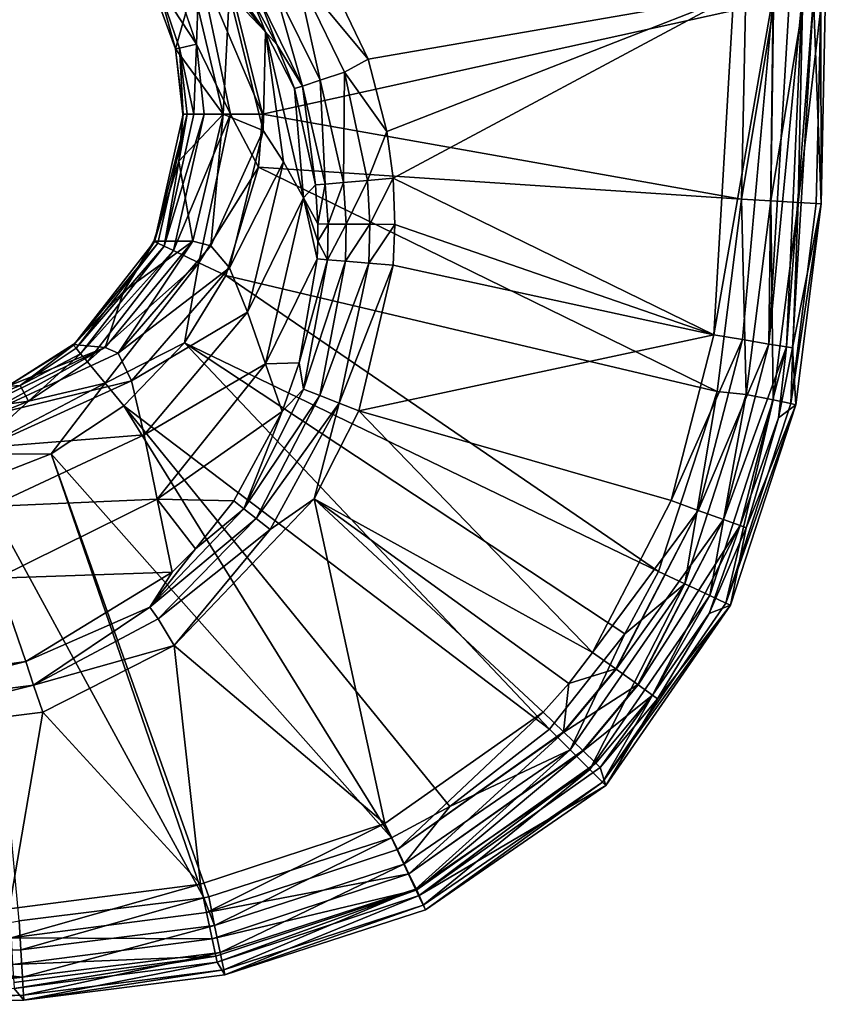
# Model space of a CAD drawing. Extents: x -0.426 to 0.426, y -0.401 to 0.
# Drawn here: x 0.385 to 0.426, y -0.401 to -0.351 of the extents above; entities that cross this region are included whole.
import ezdxf

# ---------------------------------------------------------------- set-up
doc = ezdxf.new("R2010")
doc.units = 0
doc.layers.add('L0_MINERALGUSS', color=7, linetype='CONTINUOUS')

msp = doc.modelspace()

# ---------------------------------------------------------------- linework, layer by layer
at = {"layer": 'L0_MINERALGUSS', "color": 8, "invisible_edges": 8}
for points in [[(0.392166, -0.345044, 0.125686), (0.395787, -0.349954, 0.11787), (0.397607, -0.351875, 0.126063), (0.392166, -0.345044, 0.125686)], [(0.392166, -0.345044, 0.125686), (0.397607, -0.351875, 0.126063), (0.393847, -0.346455, 0.128125), (0.392166, -0.345044, 0.125686)], [(0.393847, -0.346455, 0.128125), (0.397607, -0.351875, 0.126063), (0.39695, -0.350295, 0.128274), (0.393847, -0.346455, 0.128125)], [(0.39745, -0.356006, 0.09), (0.39428, -0.348562, 0.09029), (0.395286, -0.34723, 0.09), (0.39745, -0.356006, 0.09)], [(0.421663, -0.35067, 0.09), (0.39745, -0.356006, 0.09), (0.395286, -0.34723, 0.09), (0.421663, -0.35067, 0.09)], [(0.40275, -0.35326, 0.132), (0.400329, -0.348174, 0.132), (0.399155, -0.348916, 0.131751), (0.40275, -0.35326, 0.132)], [(0.421069, -0.350076, 0.132), (0.400329, -0.348174, 0.132), (0.40275, -0.35326, 0.132), (0.421069, -0.350076, 0.132)], [(0.39428, -0.348562, 0.09029), (0.394151, -0.3525, 0.091256), (0.393009, -0.349165, 0.091248), (0.39428, -0.348562, 0.09029)], [(0.395854, -0.356006, 0.090332), (0.394151, -0.3525, 0.091256), (0.39428, -0.348562, 0.09029), (0.395854, -0.356006, 0.090332)], [(0.39745, -0.356006, 0.09), (0.395854, -0.356006, 0.090332), (0.39428, -0.348562, 0.09029), (0.39745, -0.356006, 0.09)], [(0.391744, -0.34907, 0.09425), (0.392212, -0.349543, 0.092706), (0.393097, -0.352737, 0.094277), (0.391744, -0.34907, 0.09425)], [(0.391744, -0.34907, 0.09425), (0.393097, -0.352737, 0.094277), (0.393969, -0.349634, 0.108397), (0.391744, -0.34907, 0.09425)], [(0.393009, -0.349165, 0.091248), (0.394151, -0.3525, 0.091256), (0.392212, -0.349543, 0.092706), (0.393009, -0.349165, 0.091248)], [(0.400336, -0.35431, 0.13102), (0.399155, -0.348916, 0.131751), (0.398031, -0.349619, 0.130937), (0.400336, -0.35431, 0.13102)], [(0.40275, -0.35326, 0.132), (0.399155, -0.348916, 0.131751), (0.401556, -0.353907, 0.13177), (0.40275, -0.35326, 0.132)], [(0.401556, -0.353907, 0.13177), (0.399155, -0.348916, 0.131751), (0.400336, -0.35431, 0.13102), (0.401556, -0.353907, 0.13177)], [(0.392212, -0.349543, 0.092706), (0.393292, -0.352693, 0.092722), (0.393097, -0.352737, 0.094277), (0.392212, -0.349543, 0.092706)], [(0.392212, -0.349543, 0.092706), (0.394151, -0.3525, 0.091256), (0.393292, -0.352693, 0.092722), (0.392212, -0.349543, 0.092706)], [(0.393969, -0.349634, 0.108397), (0.393097, -0.352737, 0.094277), (0.395481, -0.356012, 0.108649), (0.393969, -0.349634, 0.108397)], [(0.393969, -0.349634, 0.108397), (0.395481, -0.356012, 0.108649), (0.395787, -0.349954, 0.11787), (0.393969, -0.349634, 0.108397)], [(0.398031, -0.349619, 0.130937), (0.397254, -0.350105, 0.129677), (0.39946, -0.3546, 0.129853), (0.398031, -0.349619, 0.130937)], [(0.398031, -0.349619, 0.130937), (0.39946, -0.3546, 0.129853), (0.400336, -0.35431, 0.13102), (0.398031, -0.349619, 0.130937)], [(0.395787, -0.349954, 0.11787), (0.395481, -0.356012, 0.108649), (0.397488, -0.356838, 0.118395), (0.395787, -0.349954, 0.11787)], [(0.395787, -0.349954, 0.11787), (0.397488, -0.356838, 0.118395), (0.397607, -0.351875, 0.126063), (0.395787, -0.349954, 0.11787)], [(0.397254, -0.350105, 0.129677), (0.39695, -0.350295, 0.128274), (0.398165, -0.352513, 0.12839), (0.397254, -0.350105, 0.129677)], [(0.397254, -0.350105, 0.129677), (0.398165, -0.352513, 0.12839), (0.39946, -0.3546, 0.129853), (0.397254, -0.350105, 0.129677)], [(0.421069, -0.350076, 0.132), (0.40275, -0.35326, 0.132), (0.403691, -0.356888, 0.132), (0.421069, -0.350076, 0.132)], [(0.421069, -0.350076, 0.132), (0.403691, -0.356888, 0.132), (0.404, -0.359226, 0.132), (0.421069, -0.350076, 0.132)], [(0.421069, -0.350076, 0.132), (0.404, -0.359226, 0.132), (0.420068, -0.367079, 0.132), (0.421069, -0.350076, 0.132)], [(0.423049, -0.350076, 0.131476), (0.421069, -0.350076, 0.132), (0.420068, -0.367079, 0.132), (0.423049, -0.350076, 0.131476)], [(0.423049, -0.350076, 0.131476), (0.420068, -0.367079, 0.132), (0.421504, -0.36732, 0.131726), (0.423049, -0.350076, 0.131476)], [(0.423049, -0.350076, 0.131476), (0.421504, -0.36732, 0.131726), (0.42283, -0.367542, 0.130857), (0.423049, -0.350076, 0.131476)], [(0.42451, -0.350076, 0.13004), (0.42283, -0.367542, 0.130857), (0.423713, -0.36769, 0.129531), (0.42451, -0.350076, 0.13004)], [(0.423873, -0.350076, 0.130853), (0.423049, -0.350076, 0.131476), (0.42283, -0.367542, 0.130857), (0.423873, -0.350076, 0.130853)], [(0.42451, -0.350076, 0.13004), (0.423873, -0.350076, 0.130853), (0.42283, -0.367542, 0.130857), (0.42451, -0.350076, 0.13004)], [(0.425069, -0.350076, 0.12807), (0.42451, -0.350076, 0.13004), (0.423713, -0.36769, 0.129531), (0.425069, -0.350076, 0.12807)], [(0.425069, -0.350076, 0.12807), (0.423713, -0.36769, 0.129531), (0.424013, -0.36774, 0.12808), (0.425069, -0.350076, 0.12807)], [(0.425069, -0.350076, 0.12807), (0.424013, -0.36774, 0.12808), (0.425461, -0.360504, 0.094074), (0.425069, -0.350076, 0.12807)], [(0.425069, -0.350076, 0.12807), (0.425461, -0.360504, 0.094074), (0.425662, -0.35067, 0.09407), (0.425069, -0.350076, 0.12807)], [(0.39695, -0.350295, 0.128274), (0.397607, -0.351875, 0.126063), (0.398165, -0.352513, 0.12839), (0.39695, -0.350295, 0.128274)], [(0.421663, -0.35067, 0.09), (0.421468, -0.36027, 0.09), (0.39745, -0.356006, 0.09), (0.421663, -0.35067, 0.09)], [(0.423062, -0.35067, 0.090253), (0.421468, -0.36027, 0.09), (0.421663, -0.35067, 0.09), (0.423062, -0.35067, 0.090253)], [(0.423062, -0.35067, 0.090253), (0.422926, -0.360355, 0.090276), (0.421468, -0.36027, 0.09), (0.423062, -0.35067, 0.090253)], [(0.424516, -0.35067, 0.091196), (0.422926, -0.360355, 0.090276), (0.423062, -0.35067, 0.090253), (0.424516, -0.35067, 0.091196)], [(0.424516, -0.35067, 0.091196), (0.424304, -0.360436, 0.091183), (0.422926, -0.360355, 0.090276), (0.424516, -0.35067, 0.091196)], [(0.424516, -0.35067, 0.091196), (0.425434, -0.35067, 0.092666), (0.424304, -0.360436, 0.091183), (0.424516, -0.35067, 0.091196)], [(0.425434, -0.35067, 0.092666), (0.425198, -0.360488, 0.092572), (0.424304, -0.360436, 0.091183), (0.425434, -0.35067, 0.092666)], [(0.425434, -0.35067, 0.092666), (0.425461, -0.360504, 0.094074), (0.425198, -0.360488, 0.092572), (0.425434, -0.35067, 0.092666)], [(0.425434, -0.35067, 0.092666), (0.425662, -0.35067, 0.09407), (0.425461, -0.360504, 0.094074), (0.425434, -0.35067, 0.092666)], [(0.397607, -0.351875, 0.126063), (0.397488, -0.356838, 0.118395), (0.398501, -0.358402, 0.122732), (0.397607, -0.351875, 0.126063)], [(0.397607, -0.351875, 0.126063), (0.398501, -0.358402, 0.122732), (0.399504, -0.360216, 0.126418), (0.397607, -0.351875, 0.126063)], [(0.397607, -0.351875, 0.126063), (0.399061, -0.354732, 0.128525), (0.398165, -0.352513, 0.12839), (0.397607, -0.351875, 0.126063)], [(0.397607, -0.351875, 0.126063), (0.399504, -0.360216, 0.126418), (0.399061, -0.354732, 0.128525), (0.397607, -0.351875, 0.126063)], [(0.394151, -0.3525, 0.091256), (0.394014, -0.356005, 0.091953), (0.393292, -0.352693, 0.092722), (0.394151, -0.3525, 0.091256)], [(0.394151, -0.3525, 0.091256), (0.394523, -0.356005, 0.091273), (0.394014, -0.356005, 0.091953), (0.394151, -0.3525, 0.091256)], [(0.395854, -0.356006, 0.090332), (0.394523, -0.356005, 0.091273), (0.394151, -0.3525, 0.091256), (0.395854, -0.356006, 0.090332)], [(0.398165, -0.352513, 0.12839), (0.399061, -0.354732, 0.128525), (0.39946, -0.3546, 0.129853), (0.398165, -0.352513, 0.12839)], [(0.393292, -0.352693, 0.092722), (0.393479, -0.356004, 0.09352), (0.393097, -0.352737, 0.094277), (0.393292, -0.352693, 0.092722)], [(0.393097, -0.352737, 0.094277), (0.393479, -0.356004, 0.09352), (0.39346, -0.356004, 0.094283), (0.393097, -0.352737, 0.094277)], [(0.393097, -0.352737, 0.094277), (0.39346, -0.356004, 0.094283), (0.395481, -0.356012, 0.108649), (0.393097, -0.352737, 0.094277)], [(0.393292, -0.352693, 0.092722), (0.393678, -0.356004, 0.092667), (0.393479, -0.356004, 0.09352), (0.393292, -0.352693, 0.092722)], [(0.393292, -0.352693, 0.092722), (0.394014, -0.356005, 0.091953), (0.393678, -0.356004, 0.092667), (0.393292, -0.352693, 0.092722)], [(0.403691, -0.356888, 0.132), (0.40275, -0.35326, 0.132), (0.401556, -0.353907, 0.13177), (0.403691, -0.356888, 0.132)], [(0.401556, -0.353907, 0.13177), (0.400336, -0.35431, 0.13102), (0.401506, -0.359439, 0.13112), (0.401556, -0.353907, 0.13177)], [(0.402715, -0.359335, 0.131787), (0.401556, -0.353907, 0.13177), (0.401506, -0.359439, 0.13112), (0.402715, -0.359335, 0.131787)], [(0.403691, -0.356888, 0.132), (0.401556, -0.353907, 0.13177), (0.402715, -0.359335, 0.131787), (0.403691, -0.356888, 0.132)], [(0.39946, -0.3546, 0.129853), (0.399061, -0.354732, 0.128525), (0.400109, -0.359558, 0.128866), (0.39946, -0.3546, 0.129853)], [(0.400336, -0.35431, 0.13102), (0.39946, -0.3546, 0.129853), (0.400595, -0.359516, 0.130079), (0.400336, -0.35431, 0.13102)], [(0.39946, -0.3546, 0.129853), (0.400109, -0.359558, 0.128866), (0.400595, -0.359516, 0.130079), (0.39946, -0.3546, 0.129853)], [(0.400336, -0.35431, 0.13102), (0.400595, -0.359516, 0.130079), (0.401506, -0.359439, 0.13112), (0.400336, -0.35431, 0.13102)], [(0.399061, -0.354732, 0.128525), (0.399504, -0.360216, 0.126418), (0.400109, -0.359558, 0.128866), (0.399061, -0.354732, 0.128525)], [(0.393479, -0.356004, 0.09352), (0.392035, -0.362398, 0.093488), (0.393267, -0.358374, 0.094277), (0.393479, -0.356004, 0.09352)], [(0.393678, -0.356004, 0.092667), (0.392035, -0.362398, 0.093488), (0.393479, -0.356004, 0.09352), (0.393678, -0.356004, 0.092667)], [(0.393678, -0.356004, 0.092667), (0.392201, -0.362478, 0.0927), (0.392035, -0.362398, 0.093488), (0.393678, -0.356004, 0.092667)], [(0.393678, -0.356004, 0.092667), (0.392524, -0.362631, 0.091933), (0.392201, -0.362478, 0.0927), (0.393678, -0.356004, 0.092667)], [(0.393678, -0.356004, 0.092667), (0.394014, -0.356005, 0.091953), (0.392524, -0.362631, 0.091933), (0.393678, -0.356004, 0.092667)], [(0.394523, -0.356005, 0.091273), (0.392524, -0.362631, 0.091933), (0.394014, -0.356005, 0.091953), (0.394523, -0.356005, 0.091273)], [(0.394523, -0.356005, 0.091273), (0.392998, -0.362857, 0.091245), (0.392524, -0.362631, 0.091933), (0.394523, -0.356005, 0.091273)], [(0.395854, -0.356006, 0.090332), (0.392998, -0.362857, 0.091245), (0.394523, -0.356005, 0.091273), (0.395854, -0.356006, 0.090332)], [(0.395854, -0.356006, 0.090332), (0.394268, -0.363462, 0.09029), (0.392998, -0.362857, 0.091245), (0.395854, -0.356006, 0.090332)], [(0.39346, -0.356004, 0.094283), (0.393267, -0.358374, 0.094277), (0.395481, -0.356012, 0.108649), (0.39346, -0.356004, 0.094283)], [(0.393479, -0.356004, 0.09352), (0.393267, -0.358374, 0.094277), (0.39346, -0.356004, 0.094283), (0.393479, -0.356004, 0.09352)], [(0.395481, -0.356012, 0.108649), (0.393267, -0.358374, 0.094277), (0.393968, -0.36239, 0.108862), (0.395481, -0.356012, 0.108649)], [(0.395481, -0.356012, 0.108649), (0.393968, -0.36239, 0.108862), (0.394863, -0.36261, 0.113809), (0.395481, -0.356012, 0.108649)], [(0.397258, -0.358669, 0.09), (0.394268, -0.363462, 0.09029), (0.395854, -0.356006, 0.090332), (0.397258, -0.358669, 0.09)], [(0.395481, -0.356012, 0.108649), (0.394863, -0.36261, 0.113809), (0.397488, -0.356838, 0.118395), (0.395481, -0.356012, 0.108649)], [(0.39745, -0.356006, 0.09), (0.397258, -0.358669, 0.09), (0.395854, -0.356006, 0.090332), (0.39745, -0.356006, 0.09)], [(0.421468, -0.36027, 0.09), (0.397258, -0.358669, 0.09), (0.39745, -0.356006, 0.09), (0.421468, -0.36027, 0.09)], [(0.397488, -0.356838, 0.118395), (0.394863, -0.36261, 0.113809), (0.395791, -0.363721, 0.118837), (0.397488, -0.356838, 0.118395)], [(0.397488, -0.356838, 0.118395), (0.395791, -0.363721, 0.118837), (0.398501, -0.358402, 0.122732), (0.397488, -0.356838, 0.118395)], [(0.404, -0.359226, 0.132), (0.403691, -0.356888, 0.132), (0.402715, -0.359335, 0.131787), (0.404, -0.359226, 0.132)], [(0.393267, -0.358374, 0.094277), (0.392012, -0.362388, 0.094248), (0.393968, -0.36239, 0.108862), (0.393267, -0.358374, 0.094277)], [(0.393267, -0.358374, 0.094277), (0.392035, -0.362398, 0.093488), (0.392012, -0.362388, 0.094248), (0.393267, -0.358374, 0.094277)], [(0.398501, -0.358402, 0.122732), (0.395791, -0.363721, 0.118837), (0.396702, -0.365949, 0.123175), (0.398501, -0.358402, 0.122732)], [(0.398501, -0.358402, 0.122732), (0.396702, -0.365949, 0.123175), (0.399504, -0.360216, 0.126418), (0.398501, -0.358402, 0.122732)], [(0.397258, -0.358669, 0.09), (0.395617, -0.364104, 0.09), (0.394268, -0.363462, 0.09029), (0.397258, -0.358669, 0.09)], [(0.420236, -0.369924, 0.09), (0.395617, -0.364104, 0.09), (0.397258, -0.358669, 0.09), (0.420236, -0.369924, 0.09)], [(0.421468, -0.36027, 0.09), (0.420236, -0.369924, 0.09), (0.397258, -0.358669, 0.09), (0.421468, -0.36027, 0.09)], [(0.400595, -0.359516, 0.130079), (0.400109, -0.359558, 0.128866), (0.400225, -0.361518, 0.12902), (0.400595, -0.359516, 0.130079)], [(0.400595, -0.359516, 0.130079), (0.400225, -0.361518, 0.12902), (0.40074, -0.361521, 0.130182), (0.400595, -0.359516, 0.130079)], [(0.401506, -0.359439, 0.13112), (0.400595, -0.359516, 0.130079), (0.40074, -0.361521, 0.130182), (0.401506, -0.359439, 0.13112)], [(0.401506, -0.359439, 0.13112), (0.40074, -0.361521, 0.130182), (0.401651, -0.361526, 0.131169), (0.401506, -0.359439, 0.13112)], [(0.402715, -0.359335, 0.131787), (0.401506, -0.359439, 0.13112), (0.401651, -0.361526, 0.131169), (0.402715, -0.359335, 0.131787)], [(0.402837, -0.361532, 0.131798), (0.402715, -0.359335, 0.131787), (0.401651, -0.361526, 0.131169), (0.402837, -0.361532, 0.131798)], [(0.404, -0.359226, 0.132), (0.402715, -0.359335, 0.131787), (0.402837, -0.361532, 0.131798), (0.404, -0.359226, 0.132)], [(0.404092, -0.361538, 0.132), (0.404, -0.359226, 0.132), (0.402837, -0.361532, 0.131798), (0.404092, -0.361538, 0.132)], [(0.420068, -0.367079, 0.132), (0.404, -0.359226, 0.132), (0.404092, -0.361538, 0.132), (0.420068, -0.367079, 0.132)], [(0.400109, -0.359558, 0.128866), (0.399504, -0.360216, 0.126418), (0.400225, -0.361518, 0.12902), (0.400109, -0.359558, 0.128866)], [(0.399504, -0.360216, 0.126418), (0.396702, -0.365949, 0.123175), (0.397607, -0.36854, 0.126717), (0.399504, -0.360216, 0.126418)], [(0.399504, -0.360216, 0.126418), (0.397607, -0.36854, 0.126717), (0.400187, -0.363266, 0.129163), (0.399504, -0.360216, 0.126418)], [(0.399504, -0.360216, 0.126418), (0.400187, -0.363266, 0.129163), (0.400222, -0.362381, 0.12909), (0.399504, -0.360216, 0.126418)], [(0.399504, -0.360216, 0.126418), (0.400222, -0.362381, 0.12909), (0.400225, -0.361518, 0.12902), (0.399504, -0.360216, 0.126418)], [(0.4217, -0.370067, 0.090277), (0.420236, -0.369924, 0.09), (0.421468, -0.36027, 0.09), (0.4217, -0.370067, 0.090277)], [(0.422926, -0.360355, 0.090276), (0.4217, -0.370067, 0.090277), (0.421468, -0.36027, 0.09), (0.422926, -0.360355, 0.090276)], [(0.423052, -0.370348, 0.091186), (0.4217, -0.370067, 0.090277), (0.422926, -0.360355, 0.090276), (0.423052, -0.370348, 0.091186)], [(0.424304, -0.360436, 0.091183), (0.423052, -0.370348, 0.091186), (0.422926, -0.360355, 0.090276), (0.424304, -0.360436, 0.091183)], [(0.424304, -0.360436, 0.091183), (0.423929, -0.370531, 0.092579), (0.423052, -0.370348, 0.091186), (0.424304, -0.360436, 0.091183)], [(0.424304, -0.360436, 0.091183), (0.425198, -0.360488, 0.092572), (0.423929, -0.370531, 0.092579), (0.424304, -0.360436, 0.091183)], [(0.425198, -0.360488, 0.092572), (0.425461, -0.360504, 0.094074), (0.423929, -0.370531, 0.092579), (0.425198, -0.360488, 0.092572)], [(0.425461, -0.360504, 0.094074), (0.424184, -0.370584, 0.094083), (0.423929, -0.370531, 0.092579), (0.425461, -0.360504, 0.094074)], [(0.425461, -0.360504, 0.094074), (0.424013, -0.36774, 0.12808), (0.424184, -0.370584, 0.094083), (0.425461, -0.360504, 0.094074)], [(0.400225, -0.361518, 0.12902), (0.400222, -0.362381, 0.12909), (0.40074, -0.361521, 0.130182), (0.400225, -0.361518, 0.12902)], [(0.40074, -0.361521, 0.130182), (0.400222, -0.362381, 0.12909), (0.40071, -0.363311, 0.130258), (0.40074, -0.361521, 0.130182)], [(0.40074, -0.361521, 0.130182), (0.40071, -0.363311, 0.130258), (0.401651, -0.361526, 0.131169), (0.40074, -0.361521, 0.130182)], [(0.401651, -0.361526, 0.131169), (0.40071, -0.363311, 0.130258), (0.401614, -0.363388, 0.131204), (0.401651, -0.361526, 0.131169)], [(0.402837, -0.361532, 0.131798), (0.401651, -0.361526, 0.131169), (0.401614, -0.363388, 0.131204), (0.402837, -0.361532, 0.131798)], [(0.402837, -0.361532, 0.131798), (0.401614, -0.363388, 0.131204), (0.402775, -0.363486, 0.131806), (0.402837, -0.361532, 0.131798)], [(0.404092, -0.361538, 0.132), (0.402837, -0.361532, 0.131798), (0.402775, -0.363486, 0.131806), (0.404092, -0.361538, 0.132)], [(0.404092, -0.361538, 0.132), (0.402775, -0.363486, 0.131806), (0.404, -0.363591, 0.132), (0.404092, -0.361538, 0.132)], [(0.420068, -0.367079, 0.132), (0.404092, -0.361538, 0.132), (0.404, -0.363591, 0.132), (0.420068, -0.367079, 0.132)], [(0.392035, -0.362398, 0.093488), (0.392201, -0.362478, 0.0927), (0.387983, -0.367598, 0.09342), (0.392035, -0.362398, 0.093488)], [(0.392035, -0.362398, 0.093488), (0.387983, -0.367598, 0.09342), (0.390484, -0.364915, 0.094217), (0.392035, -0.362398, 0.093488)], [(0.392201, -0.362478, 0.0927), (0.388107, -0.367747, 0.092644), (0.387983, -0.367598, 0.09342), (0.392201, -0.362478, 0.0927)], [(0.392201, -0.362478, 0.0927), (0.392524, -0.362631, 0.091933), (0.388107, -0.367747, 0.092644), (0.392201, -0.362478, 0.0927)], [(0.393968, -0.36239, 0.108862), (0.390484, -0.364915, 0.094217), (0.389564, -0.367708, 0.109054), (0.393968, -0.36239, 0.108862)], [(0.393968, -0.36239, 0.108862), (0.389564, -0.367708, 0.109054), (0.390219, -0.368008, 0.114084), (0.393968, -0.36239, 0.108862)], [(0.393968, -0.36239, 0.108862), (0.390219, -0.368008, 0.114084), (0.394863, -0.36261, 0.113809), (0.393968, -0.36239, 0.108862)], [(0.392012, -0.362388, 0.094248), (0.390484, -0.364915, 0.094217), (0.393968, -0.36239, 0.108862), (0.392012, -0.362388, 0.094248)], [(0.392012, -0.362388, 0.094248), (0.392035, -0.362398, 0.093488), (0.390484, -0.364915, 0.094217), (0.392012, -0.362388, 0.094248)], [(0.400222, -0.362381, 0.12909), (0.400187, -0.363266, 0.129163), (0.40071, -0.363311, 0.130258), (0.400222, -0.362381, 0.12909)], [(0.392524, -0.362631, 0.091933), (0.388339, -0.368027, 0.091891), (0.388107, -0.367747, 0.092644), (0.392524, -0.362631, 0.091933)], [(0.392524, -0.362631, 0.091933), (0.392998, -0.362857, 0.091245), (0.388339, -0.368027, 0.091891), (0.392524, -0.362631, 0.091933)], [(0.392998, -0.362857, 0.091245), (0.388675, -0.368432, 0.091218), (0.388339, -0.368027, 0.091891), (0.392998, -0.362857, 0.091245)], [(0.394268, -0.363462, 0.09029), (0.388675, -0.368432, 0.091218), (0.392998, -0.362857, 0.091245), (0.394268, -0.363462, 0.09029)], [(0.394863, -0.36261, 0.113809), (0.390219, -0.368008, 0.114084), (0.395791, -0.363721, 0.118837), (0.394863, -0.36261, 0.113809)], [(0.394268, -0.363462, 0.09029), (0.389566, -0.369505, 0.090283), (0.388675, -0.368432, 0.091218), (0.394268, -0.363462, 0.09029)], [(0.394268, -0.363462, 0.09029), (0.393548, -0.367486, 0.09), (0.389566, -0.369505, 0.090283), (0.394268, -0.363462, 0.09029)], [(0.395617, -0.364104, 0.09), (0.393548, -0.367486, 0.09), (0.394268, -0.363462, 0.09029), (0.395617, -0.364104, 0.09)], [(0.400187, -0.363266, 0.129163), (0.397607, -0.36854, 0.126717), (0.399286, -0.368478, 0.129638), (0.400187, -0.363266, 0.129163)], [(0.400187, -0.363266, 0.129163), (0.399286, -0.368478, 0.129638), (0.40071, -0.363311, 0.130258), (0.400187, -0.363266, 0.129163)], [(0.40071, -0.363311, 0.130258), (0.399286, -0.368478, 0.129638), (0.399509, -0.369805, 0.130663), (0.40071, -0.363311, 0.130258)], [(0.40071, -0.363311, 0.130258), (0.399509, -0.369805, 0.130663), (0.401614, -0.363388, 0.131204), (0.40071, -0.363311, 0.130258)], [(0.401614, -0.363388, 0.131204), (0.399509, -0.369805, 0.130663), (0.400323, -0.370126, 0.131398), (0.401614, -0.363388, 0.131204)], [(0.402775, -0.363486, 0.131806), (0.401614, -0.363388, 0.131204), (0.400323, -0.370126, 0.131398), (0.402775, -0.363486, 0.131806)], [(0.402775, -0.363486, 0.131806), (0.400323, -0.370126, 0.131398), (0.401297, -0.37051, 0.131856), (0.402775, -0.363486, 0.131806)], [(0.404, -0.363591, 0.132), (0.402775, -0.363486, 0.131806), (0.401297, -0.37051, 0.131856), (0.404, -0.363591, 0.132)], [(0.395791, -0.363721, 0.118837), (0.390219, -0.368008, 0.114084), (0.390882, -0.369382, 0.11917), (0.395791, -0.363721, 0.118837)], [(0.395791, -0.363721, 0.118837), (0.390882, -0.369382, 0.11917), (0.396702, -0.365949, 0.123175), (0.395791, -0.363721, 0.118837)], [(0.404, -0.363591, 0.132), (0.401297, -0.37051, 0.131856), (0.402286, -0.3709, 0.132), (0.404, -0.363591, 0.132)], [(0.420068, -0.367079, 0.132), (0.404, -0.363591, 0.132), (0.402286, -0.3709, 0.132), (0.420068, -0.367079, 0.132)], [(0.417294, -0.378949, 0.09), (0.393548, -0.367486, 0.09), (0.395617, -0.364104, 0.09), (0.417294, -0.378949, 0.09)], [(0.420236, -0.369924, 0.09), (0.417294, -0.378949, 0.09), (0.395617, -0.364104, 0.09), (0.420236, -0.369924, 0.09)], [(0.390484, -0.364915, 0.094217), (0.387958, -0.367568, 0.094172), (0.389564, -0.367708, 0.109054), (0.390484, -0.364915, 0.094217)], [(0.390484, -0.364915, 0.094217), (0.387983, -0.367598, 0.09342), (0.387958, -0.367568, 0.094172), (0.390484, -0.364915, 0.094217)], [(0.396702, -0.365949, 0.123175), (0.390882, -0.369382, 0.11917), (0.391523, -0.372102, 0.123491), (0.396702, -0.365949, 0.123175)], [(0.396702, -0.365949, 0.123175), (0.391523, -0.372102, 0.123491), (0.397607, -0.36854, 0.126717), (0.396702, -0.365949, 0.123175)], [(0.420068, -0.367079, 0.132), (0.402286, -0.3709, 0.132), (0.417931, -0.375388, 0.132), (0.420068, -0.367079, 0.132)], [(0.421504, -0.36732, 0.131726), (0.420068, -0.367079, 0.132), (0.417931, -0.375388, 0.132), (0.421504, -0.36732, 0.131726)], [(0.421504, -0.36732, 0.131726), (0.417931, -0.375388, 0.132), (0.419297, -0.375885, 0.131726), (0.421504, -0.36732, 0.131726)], [(0.42283, -0.367542, 0.130857), (0.421504, -0.36732, 0.131726), (0.419297, -0.375885, 0.131726), (0.42283, -0.367542, 0.130857)], [(0.382877, -0.37094, 0.109259), (0.389564, -0.367708, 0.109054), (0.384655, -0.369677, 0.094125), (0.382877, -0.37094, 0.109259)], [(0.383209, -0.371257, 0.114335), (0.389564, -0.367708, 0.109054), (0.382877, -0.37094, 0.109259), (0.383209, -0.371257, 0.114335)], [(0.383209, -0.371257, 0.114335), (0.390219, -0.368008, 0.114084), (0.389564, -0.367708, 0.109054), (0.383209, -0.371257, 0.114335)], [(0.389564, -0.367708, 0.109054), (0.387958, -0.367568, 0.094172), (0.384655, -0.369677, 0.094125), (0.389564, -0.367708, 0.109054)], [(0.387958, -0.367568, 0.094172), (0.387983, -0.367598, 0.09342), (0.384655, -0.369677, 0.094125), (0.387958, -0.367568, 0.094172)], [(0.384655, -0.369677, 0.094125), (0.387983, -0.367598, 0.09342), (0.385306, -0.369625, 0.092614), (0.384655, -0.369677, 0.094125)], [(0.387983, -0.367598, 0.09342), (0.388107, -0.367747, 0.092644), (0.385306, -0.369625, 0.092614), (0.387983, -0.367598, 0.09342)], [(0.388107, -0.367747, 0.092644), (0.388339, -0.368027, 0.091891), (0.385306, -0.369625, 0.092614), (0.388107, -0.367747, 0.092644)], [(0.393548, -0.367486, 0.09), (0.39051, -0.370643, 0.09), (0.389566, -0.369505, 0.090283), (0.393548, -0.367486, 0.09)], [(0.411843, -0.386862, 0.09), (0.39051, -0.370643, 0.09), (0.393548, -0.367486, 0.09), (0.411843, -0.386862, 0.09)], [(0.417294, -0.378949, 0.09), (0.415607, -0.382079, 0.09), (0.393548, -0.367486, 0.09), (0.417294, -0.378949, 0.09)], [(0.415607, -0.382079, 0.09), (0.411843, -0.386862, 0.09), (0.393548, -0.367486, 0.09), (0.415607, -0.382079, 0.09)], [(0.42283, -0.367542, 0.130857), (0.419297, -0.375885, 0.131726), (0.420558, -0.376345, 0.13086), (0.42283, -0.367542, 0.130857)], [(0.42283, -0.367542, 0.130857), (0.420558, -0.376345, 0.13086), (0.423713, -0.36769, 0.129531), (0.42283, -0.367542, 0.130857)], [(0.423713, -0.36769, 0.129531), (0.420558, -0.376345, 0.13086), (0.4214, -0.376651, 0.129537), (0.423713, -0.36769, 0.129531)], [(0.423713, -0.36769, 0.129531), (0.4214, -0.376651, 0.129537), (0.423313, -0.371248, 0.128084), (0.423713, -0.36769, 0.129531)], [(0.423713, -0.36769, 0.129531), (0.423313, -0.371248, 0.128084), (0.424013, -0.36774, 0.12808), (0.423713, -0.36769, 0.129531)], [(0.424013, -0.36774, 0.12808), (0.423313, -0.371248, 0.128084), (0.424184, -0.370584, 0.094083), (0.424013, -0.36774, 0.12808)], [(0.390882, -0.369382, 0.11917), (0.390219, -0.368008, 0.114084), (0.383209, -0.371257, 0.114335), (0.390882, -0.369382, 0.11917)], [(0.385306, -0.369625, 0.092614), (0.388339, -0.368027, 0.091891), (0.385721, -0.370416, 0.091203), (0.385306, -0.369625, 0.092614)], [(0.388339, -0.368027, 0.091891), (0.388675, -0.368432, 0.091218), (0.385721, -0.370416, 0.091203), (0.388339, -0.368027, 0.091891)], [(0.389566, -0.369505, 0.090283), (0.385721, -0.370416, 0.091203), (0.388675, -0.368432, 0.091218), (0.389566, -0.369505, 0.090283)], [(0.397607, -0.36854, 0.126717), (0.391523, -0.372102, 0.123491), (0.392168, -0.37532, 0.126932), (0.397607, -0.36854, 0.126717)], [(0.397607, -0.36854, 0.126717), (0.392168, -0.37532, 0.126932), (0.398439, -0.37092, 0.12989), (0.397607, -0.36854, 0.126717)], [(0.399286, -0.368478, 0.129638), (0.397607, -0.36854, 0.126717), (0.398439, -0.37092, 0.12989), (0.399286, -0.368478, 0.129638)], [(0.399286, -0.368478, 0.129638), (0.398439, -0.37092, 0.12989), (0.399509, -0.369805, 0.130663), (0.399286, -0.368478, 0.129638)], [(0.383534, -0.372737, 0.119381), (0.390882, -0.369382, 0.11917), (0.383209, -0.371257, 0.114335), (0.383534, -0.372737, 0.119381)], [(0.391523, -0.372102, 0.123491), (0.390882, -0.369382, 0.11917), (0.383534, -0.372737, 0.119381), (0.391523, -0.372102, 0.123491)], [(0.385306, -0.369625, 0.092614), (0.385721, -0.370416, 0.091203), (0.382159, -0.370884, 0.09259), (0.385306, -0.369625, 0.092614)], [(0.384655, -0.369677, 0.094125), (0.385306, -0.369625, 0.092614), (0.382159, -0.370884, 0.09259), (0.384655, -0.369677, 0.094125)], [(0.389566, -0.369505, 0.090283), (0.386861, -0.373046, 0.09), (0.382775, -0.373078, 0.090278), (0.389566, -0.369505, 0.090283)], [(0.389566, -0.369505, 0.090283), (0.382775, -0.373078, 0.090278), (0.385721, -0.370416, 0.091203), (0.389566, -0.369505, 0.090283)], [(0.39051, -0.370643, 0.09), (0.386861, -0.373046, 0.09), (0.389566, -0.369505, 0.090283), (0.39051, -0.370643, 0.09)], [(0.400323, -0.370126, 0.131398), (0.399509, -0.369805, 0.130663), (0.39651, -0.375806, 0.13104), (0.400323, -0.370126, 0.131398)], [(0.399509, -0.369805, 0.130663), (0.398439, -0.37092, 0.12989), (0.39651, -0.375806, 0.13104), (0.399509, -0.369805, 0.130663)], [(0.420236, -0.369924, 0.09), (0.41862, -0.379571, 0.090277), (0.417294, -0.378949, 0.09), (0.420236, -0.369924, 0.09)], [(0.4217, -0.370067, 0.090277), (0.41862, -0.379571, 0.090277), (0.420236, -0.369924, 0.09), (0.4217, -0.370067, 0.090277)], [(0.382159, -0.370884, 0.09259), (0.385721, -0.370416, 0.091203), (0.382401, -0.371745, 0.091192), (0.382159, -0.370884, 0.09259)], [(0.385721, -0.370416, 0.091203), (0.382775, -0.373078, 0.090278), (0.382401, -0.371745, 0.091192), (0.385721, -0.370416, 0.091203)], [(0.400323, -0.370126, 0.131398), (0.39651, -0.375806, 0.13104), (0.397137, -0.376297, 0.131571), (0.400323, -0.370126, 0.131398)], [(0.401297, -0.37051, 0.131856), (0.400323, -0.370126, 0.131398), (0.397137, -0.376297, 0.131571), (0.401297, -0.37051, 0.131856)], [(0.4217, -0.370067, 0.090277), (0.419872, -0.380158, 0.09119), (0.41862, -0.379571, 0.090277), (0.4217, -0.370067, 0.090277)], [(0.423052, -0.370348, 0.091186), (0.419872, -0.380158, 0.09119), (0.4217, -0.370067, 0.090277), (0.423052, -0.370348, 0.091186)], [(0.423052, -0.370348, 0.091186), (0.420682, -0.380538, 0.092586), (0.419872, -0.380158, 0.09119), (0.423052, -0.370348, 0.091186)], [(0.423052, -0.370348, 0.091186), (0.423929, -0.370531, 0.092579), (0.420682, -0.380538, 0.092586), (0.423052, -0.370348, 0.091186)], [(0.403924, -0.392306, 0.09), (0.386861, -0.373046, 0.09), (0.39051, -0.370643, 0.09), (0.403924, -0.392306, 0.09)], [(0.411843, -0.386862, 0.09), (0.406851, -0.390747, 0.09), (0.39051, -0.370643, 0.09), (0.411843, -0.386862, 0.09)], [(0.406851, -0.390747, 0.09), (0.403924, -0.392306, 0.09), (0.39051, -0.370643, 0.09), (0.406851, -0.390747, 0.09)], [(0.401297, -0.37051, 0.131856), (0.397137, -0.376297, 0.131571), (0.397846, -0.376852, 0.131897), (0.401297, -0.37051, 0.131856)], [(0.401297, -0.37051, 0.131856), (0.397846, -0.376852, 0.131897), (0.400042, -0.375306, 0.132), (0.401297, -0.37051, 0.131856)], [(0.402286, -0.3709, 0.132), (0.401297, -0.37051, 0.131856), (0.400042, -0.375306, 0.132), (0.402286, -0.3709, 0.132)], [(0.414, -0.383014, 0.132), (0.402286, -0.3709, 0.132), (0.400042, -0.375306, 0.132), (0.414, -0.383014, 0.132)], [(0.417931, -0.375388, 0.132), (0.402286, -0.3709, 0.132), (0.414, -0.383014, 0.132), (0.417931, -0.375388, 0.132)], [(0.423929, -0.370531, 0.092579), (0.424184, -0.370584, 0.094083), (0.420682, -0.380538, 0.092586), (0.423929, -0.370531, 0.092579)], [(0.424184, -0.370584, 0.094083), (0.420915, -0.380647, 0.094093), (0.420682, -0.380538, 0.092586), (0.424184, -0.370584, 0.094083)], [(0.424184, -0.370584, 0.094083), (0.421688, -0.376756, 0.128089), (0.420915, -0.380647, 0.094093), (0.424184, -0.370584, 0.094083)], [(0.424184, -0.370584, 0.094083), (0.423313, -0.371248, 0.128084), (0.421688, -0.376756, 0.128089), (0.424184, -0.370584, 0.094083)], [(0.398439, -0.37092, 0.12989), (0.392168, -0.37532, 0.126932), (0.396012, -0.375415, 0.130357), (0.398439, -0.37092, 0.12989)], [(0.398439, -0.37092, 0.12989), (0.396012, -0.375415, 0.130357), (0.39651, -0.375806, 0.13104), (0.398439, -0.37092, 0.12989)], [(0.423313, -0.371248, 0.128084), (0.4214, -0.376651, 0.129537), (0.421688, -0.376756, 0.128089), (0.423313, -0.371248, 0.128084)], [(0.383841, -0.37569, 0.123645), (0.391523, -0.372102, 0.123491), (0.383534, -0.372737, 0.119381), (0.383841, -0.37569, 0.123645)], [(0.392168, -0.37532, 0.126932), (0.391523, -0.372102, 0.123491), (0.383841, -0.37569, 0.123645), (0.392168, -0.37532, 0.126932)], [(0.386861, -0.373046, 0.09), (0.383171, -0.374488, 0.09), (0.382775, -0.373078, 0.090278), (0.386861, -0.373046, 0.09)], [(0.394511, -0.395322, 0.09), (0.383171, -0.374488, 0.09), (0.386861, -0.373046, 0.09), (0.394511, -0.395322, 0.09)], [(0.403924, -0.392306, 0.09), (0.394768, -0.395269, 0.09), (0.386861, -0.373046, 0.09), (0.403924, -0.392306, 0.09)], [(0.394768, -0.395269, 0.09), (0.394511, -0.395322, 0.09), (0.386861, -0.373046, 0.09), (0.394768, -0.395269, 0.09)], [(0.394511, -0.395322, 0.09), (0.385262, -0.396469, 0.09), (0.383171, -0.374488, 0.09), (0.394511, -0.395322, 0.09)], [(0.392168, -0.37532, 0.126932), (0.383841, -0.37569, 0.123645), (0.384154, -0.379293, 0.127036), (0.392168, -0.37532, 0.126932)], [(0.392929, -0.378986, 0.130678), (0.392168, -0.37532, 0.126932), (0.384154, -0.379293, 0.127036), (0.392929, -0.378986, 0.130678)], [(0.394094, -0.377814, 0.13058), (0.392168, -0.37532, 0.126932), (0.392929, -0.378986, 0.130678), (0.394094, -0.377814, 0.13058)], [(0.396012, -0.375415, 0.130357), (0.392168, -0.37532, 0.126932), (0.394094, -0.377814, 0.13058), (0.396012, -0.375415, 0.130357)], [(0.403588, -0.391591, 0.132), (0.400042, -0.375306, 0.132), (0.393028, -0.382659, 0.132), (0.403588, -0.391591, 0.132)], [(0.400042, -0.375306, 0.132), (0.397846, -0.376852, 0.131897), (0.393028, -0.382659, 0.132), (0.400042, -0.375306, 0.132)], [(0.411515, -0.386, 0.132), (0.400042, -0.375306, 0.132), (0.403588, -0.391591, 0.132), (0.411515, -0.386, 0.132)], [(0.412806, -0.384564, 0.132), (0.400042, -0.375306, 0.132), (0.411515, -0.386, 0.132), (0.412806, -0.384564, 0.132)], [(0.414, -0.383014, 0.132), (0.400042, -0.375306, 0.132), (0.412806, -0.384564, 0.132), (0.414, -0.383014, 0.132)], [(0.397137, -0.376297, 0.131571), (0.39651, -0.375806, 0.13104), (0.391811, -0.380737, 0.131292), (0.397137, -0.376297, 0.131571)], [(0.39651, -0.375806, 0.13104), (0.394094, -0.377814, 0.13058), (0.391811, -0.380737, 0.131292), (0.39651, -0.375806, 0.13104)], [(0.39651, -0.375806, 0.13104), (0.396012, -0.375415, 0.130357), (0.394094, -0.377814, 0.13058), (0.39651, -0.375806, 0.13104)], [(0.419297, -0.375885, 0.131726), (0.417931, -0.375388, 0.132), (0.414, -0.383014, 0.132), (0.419297, -0.375885, 0.131726)], [(0.397137, -0.376297, 0.131571), (0.391811, -0.380737, 0.131292), (0.392225, -0.38132, 0.131685), (0.397137, -0.376297, 0.131571)], [(0.397846, -0.376852, 0.131897), (0.397137, -0.376297, 0.131571), (0.392225, -0.38132, 0.131685), (0.397846, -0.376852, 0.131897)], [(0.419297, -0.375885, 0.131726), (0.414, -0.383014, 0.132), (0.415161, -0.383842, 0.131737), (0.419297, -0.375885, 0.131726)], [(0.419297, -0.375885, 0.131726), (0.415161, -0.383842, 0.131737), (0.415183, -0.383857, 0.131727), (0.419297, -0.375885, 0.131726)], [(0.420558, -0.376345, 0.13086), (0.419297, -0.375885, 0.131726), (0.415183, -0.383857, 0.131727), (0.420558, -0.376345, 0.13086)], [(0.420558, -0.376345, 0.13086), (0.415183, -0.383857, 0.131727), (0.416264, -0.384627, 0.130876), (0.420558, -0.376345, 0.13086)], [(0.420558, -0.376345, 0.13086), (0.416264, -0.384627, 0.130876), (0.416275, -0.384635, 0.130863), (0.420558, -0.376345, 0.13086)], [(0.420558, -0.376345, 0.13086), (0.416275, -0.384635, 0.130863), (0.4214, -0.376651, 0.129537), (0.420558, -0.376345, 0.13086)], [(0.4214, -0.376651, 0.129537), (0.416275, -0.384635, 0.130863), (0.417002, -0.385154, 0.129551), (0.4214, -0.376651, 0.129537)], [(0.4214, -0.376651, 0.129537), (0.417002, -0.385154, 0.129551), (0.417005, -0.385156, 0.129543), (0.4214, -0.376651, 0.129537)], [(0.4214, -0.376651, 0.129537), (0.417005, -0.385156, 0.129543), (0.419834, -0.381055, 0.128094), (0.4214, -0.376651, 0.129537)], [(0.4214, -0.376651, 0.129537), (0.419834, -0.381055, 0.128094), (0.421688, -0.376756, 0.128089), (0.4214, -0.376651, 0.129537)], [(0.421688, -0.376756, 0.128089), (0.419834, -0.381055, 0.128094), (0.420915, -0.380647, 0.094093), (0.421688, -0.376756, 0.128089)], [(0.397846, -0.376852, 0.131897), (0.392225, -0.38132, 0.131685), (0.393028, -0.382659, 0.132), (0.397846, -0.376852, 0.131897)], [(0.394094, -0.377814, 0.13058), (0.392929, -0.378986, 0.130678), (0.391811, -0.380737, 0.131292), (0.394094, -0.377814, 0.13058)], [(0.385586, -0.383472, 0.130981), (0.384154, -0.379293, 0.127036), (0.375, -0.384885, 0.131064), (0.385586, -0.383472, 0.130981)], [(0.392929, -0.378986, 0.130678), (0.384154, -0.379293, 0.127036), (0.385586, -0.383472, 0.130981), (0.392929, -0.378986, 0.130678)], [(0.392929, -0.378986, 0.130678), (0.385586, -0.383472, 0.130981), (0.391811, -0.380737, 0.131292), (0.392929, -0.378986, 0.130678)], [(0.41862, -0.379571, 0.090277), (0.415607, -0.382079, 0.09), (0.417294, -0.378949, 0.09), (0.41862, -0.379571, 0.090277)], [(0.41862, -0.379571, 0.090277), (0.412879, -0.387899, 0.090278), (0.415607, -0.382079, 0.09), (0.41862, -0.379571, 0.090277)], [(0.41862, -0.379571, 0.090277), (0.413857, -0.388878, 0.091192), (0.412879, -0.387899, 0.090278), (0.41862, -0.379571, 0.090277)], [(0.419872, -0.380158, 0.09119), (0.413857, -0.388878, 0.091192), (0.41862, -0.379571, 0.090277), (0.419872, -0.380158, 0.09119)], [(0.419872, -0.380158, 0.09119), (0.414489, -0.389511, 0.09259), (0.413857, -0.388878, 0.091192), (0.419872, -0.380158, 0.09119)], [(0.419872, -0.380158, 0.09119), (0.420682, -0.380538, 0.092586), (0.414489, -0.389511, 0.09259), (0.419872, -0.380158, 0.09119)], [(0.391811, -0.380737, 0.131292), (0.385586, -0.383472, 0.130981), (0.385981, -0.384647, 0.131736), (0.391811, -0.380737, 0.131292)], [(0.392225, -0.38132, 0.131685), (0.391811, -0.380737, 0.131292), (0.385981, -0.384647, 0.131736), (0.392225, -0.38132, 0.131685)], [(0.420682, -0.380538, 0.092586), (0.420915, -0.380647, 0.094093), (0.414489, -0.389511, 0.09259), (0.420682, -0.380538, 0.092586)], [(0.420915, -0.380647, 0.094093), (0.414669, -0.389692, 0.094099), (0.414489, -0.389511, 0.09259), (0.420915, -0.380647, 0.094093)], [(0.420915, -0.380647, 0.094093), (0.417256, -0.385335, 0.128097), (0.414669, -0.389692, 0.094099), (0.420915, -0.380647, 0.094093)], [(0.420915, -0.380647, 0.094093), (0.419834, -0.381055, 0.128094), (0.417256, -0.385335, 0.128097), (0.420915, -0.380647, 0.094093)], [(0.419834, -0.381055, 0.128094), (0.417005, -0.385156, 0.129543), (0.417256, -0.385335, 0.128097), (0.419834, -0.381055, 0.128094)], [(0.393028, -0.382659, 0.132), (0.392225, -0.38132, 0.131685), (0.385981, -0.384647, 0.131736), (0.393028, -0.382659, 0.132)], [(0.415607, -0.382079, 0.09), (0.412879, -0.387899, 0.090278), (0.411843, -0.386862, 0.09), (0.415607, -0.382079, 0.09)], [(0.393028, -0.382659, 0.132), (0.385981, -0.384647, 0.131736), (0.386437, -0.386, 0.132), (0.393028, -0.382659, 0.132)], [(0.394345, -0.39464, 0.132), (0.393028, -0.382659, 0.132), (0.386437, -0.386, 0.132), (0.394345, -0.39464, 0.132)], [(0.403588, -0.391591, 0.132), (0.393028, -0.382659, 0.132), (0.394345, -0.39464, 0.132), (0.403588, -0.391591, 0.132)], [(0.415161, -0.383842, 0.131737), (0.414, -0.383014, 0.132), (0.412806, -0.384564, 0.132), (0.415161, -0.383842, 0.131737)], [(0.385586, -0.383472, 0.130981), (0.375, -0.384885, 0.131064), (0.375, -0.386088, 0.131759), (0.385586, -0.383472, 0.130981)], [(0.385981, -0.384647, 0.131736), (0.385586, -0.383472, 0.130981), (0.375, -0.386088, 0.131759), (0.385981, -0.384647, 0.131736)], [(0.415161, -0.383842, 0.131737), (0.412806, -0.384564, 0.132), (0.412538, -0.386993, 0.131737), (0.415161, -0.383842, 0.131737)], [(0.415183, -0.383857, 0.131727), (0.415161, -0.383842, 0.131737), (0.412538, -0.386993, 0.131737), (0.415183, -0.383857, 0.131727)], [(0.415183, -0.383857, 0.131727), (0.412538, -0.386993, 0.131737), (0.412557, -0.387012, 0.131727), (0.415183, -0.383857, 0.131727)], [(0.416264, -0.384627, 0.130876), (0.415183, -0.383857, 0.131727), (0.412557, -0.387012, 0.131727), (0.416264, -0.384627, 0.130876)], [(0.385981, -0.384647, 0.131736), (0.375, -0.386088, 0.131759), (0.375, -0.387456, 0.132), (0.385981, -0.384647, 0.131736)], [(0.386437, -0.386, 0.132), (0.385981, -0.384647, 0.131736), (0.375, -0.387456, 0.132), (0.386437, -0.386, 0.132)], [(0.412806, -0.384564, 0.132), (0.411515, -0.386, 0.132), (0.412538, -0.386993, 0.131737), (0.412806, -0.384564, 0.132)], [(0.416264, -0.384627, 0.130876), (0.412557, -0.387012, 0.131727), (0.413509, -0.387936, 0.130877), (0.416264, -0.384627, 0.130876)], [(0.416275, -0.384635, 0.130863), (0.416264, -0.384627, 0.130876), (0.413509, -0.387936, 0.130877), (0.416275, -0.384635, 0.130863)], [(0.416275, -0.384635, 0.130863), (0.413509, -0.387936, 0.130877), (0.413519, -0.387946, 0.130863), (0.416275, -0.384635, 0.130863)], [(0.416275, -0.384635, 0.130863), (0.413519, -0.387946, 0.130863), (0.417002, -0.385154, 0.129551), (0.416275, -0.384635, 0.130863)], [(0.417002, -0.385154, 0.129551), (0.413519, -0.387946, 0.130863), (0.41416, -0.388568, 0.129552), (0.417002, -0.385154, 0.129551)], [(0.417002, -0.385154, 0.129551), (0.41416, -0.388568, 0.129552), (0.417005, -0.385156, 0.129543), (0.417002, -0.385154, 0.129551)], [(0.417005, -0.385156, 0.129543), (0.41416, -0.388568, 0.129552), (0.414162, -0.388571, 0.129544), (0.417005, -0.385156, 0.129543)], [(0.417005, -0.385156, 0.129543), (0.414162, -0.388571, 0.129544), (0.414384, -0.388786, 0.128099), (0.417005, -0.385156, 0.129543)], [(0.417005, -0.385156, 0.129543), (0.414384, -0.388786, 0.128099), (0.417256, -0.385335, 0.128097), (0.417005, -0.385156, 0.129543)], [(0.417256, -0.385335, 0.128097), (0.414384, -0.388786, 0.128099), (0.414669, -0.389692, 0.094099), (0.417256, -0.385335, 0.128097)], [(0.386437, -0.386, 0.132), (0.375, -0.387456, 0.132), (0.384763, -0.39587, 0.132), (0.386437, -0.386, 0.132)], [(0.394345, -0.39464, 0.132), (0.386437, -0.386, 0.132), (0.384763, -0.39587, 0.132), (0.394345, -0.39464, 0.132)], [(0.411515, -0.386, 0.132), (0.403588, -0.391591, 0.132), (0.404215, -0.392902, 0.131727), (0.411515, -0.386, 0.132)], [(0.412538, -0.386993, 0.131737), (0.411515, -0.386, 0.132), (0.404215, -0.392902, 0.131727), (0.412538, -0.386993, 0.131737)], [(0.412557, -0.387012, 0.131727), (0.412538, -0.386993, 0.131737), (0.404215, -0.392902, 0.131727), (0.412557, -0.387012, 0.131727)], [(0.412557, -0.387012, 0.131727), (0.404215, -0.392902, 0.131727), (0.404794, -0.394113, 0.130861), (0.412557, -0.387012, 0.131727)], [(0.413509, -0.387936, 0.130877), (0.412557, -0.387012, 0.131727), (0.404794, -0.394113, 0.130861), (0.413509, -0.387936, 0.130877)], [(0.412879, -0.387899, 0.090278), (0.406851, -0.390747, 0.09), (0.411843, -0.386862, 0.09), (0.412879, -0.387899, 0.090278)], [(0.412879, -0.387899, 0.090278), (0.40513, -0.394885, 0.09119), (0.404544, -0.393632, 0.090277), (0.412879, -0.387899, 0.090278)], [(0.412879, -0.387899, 0.090278), (0.404544, -0.393632, 0.090277), (0.406851, -0.390747, 0.09), (0.412879, -0.387899, 0.090278)], [(0.413519, -0.387946, 0.130863), (0.413509, -0.387936, 0.130877), (0.404794, -0.394113, 0.130861), (0.413519, -0.387946, 0.130863)], [(0.413519, -0.387946, 0.130863), (0.404794, -0.394113, 0.130861), (0.405181, -0.394922, 0.12954), (0.413519, -0.387946, 0.130863)], [(0.413857, -0.388878, 0.091192), (0.40513, -0.394885, 0.09119), (0.412879, -0.387899, 0.090278), (0.413857, -0.388878, 0.091192)], [(0.413519, -0.387946, 0.130863), (0.405181, -0.394922, 0.12954), (0.41416, -0.388568, 0.129552), (0.413519, -0.387946, 0.130863)], [(0.41416, -0.388568, 0.129552), (0.405181, -0.394922, 0.12954), (0.414162, -0.388571, 0.129544), (0.41416, -0.388568, 0.129552)], [(0.414162, -0.388571, 0.129544), (0.405181, -0.394922, 0.12954), (0.405313, -0.395199, 0.128093), (0.414162, -0.388571, 0.129544)], [(0.414162, -0.388571, 0.129544), (0.405313, -0.395199, 0.128093), (0.414384, -0.388786, 0.128099), (0.414162, -0.388571, 0.129544)], [(0.405509, -0.395695, 0.092586), (0.40513, -0.394885, 0.09119), (0.413857, -0.388878, 0.091192), (0.405509, -0.395695, 0.092586)], [(0.414384, -0.388786, 0.128099), (0.405313, -0.395199, 0.128093), (0.414669, -0.389692, 0.094099), (0.414384, -0.388786, 0.128099)], [(0.414489, -0.389511, 0.09259), (0.405509, -0.395695, 0.092586), (0.413857, -0.388878, 0.091192), (0.414489, -0.389511, 0.09259)], [(0.405618, -0.395928, 0.094093), (0.405509, -0.395695, 0.092586), (0.414489, -0.389511, 0.09259), (0.405618, -0.395928, 0.094093)], [(0.414669, -0.389692, 0.094099), (0.405618, -0.395928, 0.094093), (0.414489, -0.389511, 0.09259), (0.414669, -0.389692, 0.094099)], [(0.405313, -0.395199, 0.128093), (0.405618, -0.395928, 0.094093), (0.414669, -0.389692, 0.094099), (0.405313, -0.395199, 0.128093)], [(0.406851, -0.390747, 0.09), (0.404544, -0.393632, 0.090277), (0.403924, -0.392306, 0.09), (0.406851, -0.390747, 0.09)], [(0.403588, -0.391591, 0.132), (0.394345, -0.39464, 0.132), (0.394647, -0.396064, 0.131726), (0.403588, -0.391591, 0.132)], [(0.404215, -0.392902, 0.131727), (0.403588, -0.391591, 0.132), (0.394647, -0.396064, 0.131726), (0.404215, -0.392902, 0.131727)], [(0.403924, -0.392306, 0.09), (0.395051, -0.396703, 0.090277), (0.394768, -0.395269, 0.09), (0.403924, -0.392306, 0.09)], [(0.404544, -0.393632, 0.090277), (0.395051, -0.396703, 0.090277), (0.403924, -0.392306, 0.09), (0.404544, -0.393632, 0.090277)], [(0.404794, -0.394113, 0.130861), (0.404215, -0.392902, 0.131727), (0.394647, -0.396064, 0.131726), (0.404794, -0.394113, 0.130861)], [(0.404544, -0.393632, 0.090277), (0.395332, -0.398056, 0.091186), (0.395051, -0.396703, 0.090277), (0.404544, -0.393632, 0.090277)], [(0.40513, -0.394885, 0.09119), (0.395332, -0.398056, 0.091186), (0.404544, -0.393632, 0.090277), (0.40513, -0.394885, 0.09119)], [(0.404794, -0.394113, 0.130861), (0.394647, -0.396064, 0.131726), (0.394925, -0.397378, 0.130858), (0.404794, -0.394113, 0.130861)], [(0.404794, -0.394113, 0.130861), (0.394925, -0.397378, 0.130858), (0.405181, -0.394922, 0.12954), (0.404794, -0.394113, 0.130861)], [(0.394345, -0.39464, 0.132), (0.384763, -0.39587, 0.132), (0.38485, -0.397324, 0.131725), (0.394345, -0.39464, 0.132)], [(0.394647, -0.396064, 0.131726), (0.394345, -0.39464, 0.132), (0.38485, -0.397324, 0.131725), (0.394647, -0.396064, 0.131726)], [(0.394925, -0.397378, 0.130858), (0.395111, -0.398254, 0.129532), (0.405181, -0.394922, 0.12954), (0.394925, -0.397378, 0.130858)], [(0.405181, -0.394922, 0.12954), (0.395111, -0.398254, 0.129532), (0.395174, -0.398552, 0.128083), (0.405181, -0.394922, 0.12954)], [(0.405181, -0.394922, 0.12954), (0.395174, -0.398552, 0.128083), (0.405313, -0.395199, 0.128093), (0.405181, -0.394922, 0.12954)], [(0.395514, -0.398933, 0.092579), (0.395332, -0.398056, 0.091186), (0.40513, -0.394885, 0.09119), (0.395514, -0.398933, 0.092579)], [(0.405509, -0.395695, 0.092586), (0.395514, -0.398933, 0.092579), (0.40513, -0.394885, 0.09119), (0.405509, -0.395695, 0.092586)], [(0.394511, -0.395322, 0.09), (0.385348, -0.397926, 0.090276), (0.385262, -0.396469, 0.09), (0.394511, -0.395322, 0.09)], [(0.395051, -0.396703, 0.090277), (0.385348, -0.397926, 0.090276), (0.394511, -0.395322, 0.09), (0.395051, -0.396703, 0.090277)], [(0.395051, -0.396703, 0.090277), (0.394511, -0.395322, 0.09), (0.394768, -0.395269, 0.09), (0.395051, -0.396703, 0.090277)], [(0.405313, -0.395199, 0.128093), (0.395174, -0.398552, 0.128083), (0.395567, -0.399187, 0.094083), (0.405313, -0.395199, 0.128093)], [(0.405313, -0.395199, 0.128093), (0.395567, -0.399187, 0.094083), (0.405618, -0.395928, 0.094093), (0.405313, -0.395199, 0.128093)], [(0.394925, -0.397378, 0.130858), (0.394647, -0.396064, 0.131726), (0.38485, -0.397324, 0.131725), (0.394925, -0.397378, 0.130858)], [(0.395567, -0.399187, 0.094083), (0.395514, -0.398933, 0.092579), (0.405509, -0.395695, 0.092586), (0.395567, -0.399187, 0.094083)], [(0.405618, -0.395928, 0.094093), (0.395567, -0.399187, 0.094083), (0.405509, -0.395695, 0.092586), (0.405618, -0.395928, 0.094093)], [(0.385348, -0.397926, 0.090276), (0.37567, -0.39821, 0.090311), (0.385262, -0.396469, 0.09), (0.385348, -0.397926, 0.090276)], [(0.395051, -0.396703, 0.090277), (0.385428, -0.399304, 0.091183), (0.385348, -0.397926, 0.090276), (0.395051, -0.396703, 0.090277)], [(0.395332, -0.398056, 0.091186), (0.385428, -0.399304, 0.091183), (0.395051, -0.396703, 0.090277), (0.395332, -0.398056, 0.091186)], [(0.394925, -0.397378, 0.130858), (0.38485, -0.397324, 0.131725), (0.38493, -0.398667, 0.130854), (0.394925, -0.397378, 0.130858)], [(0.394925, -0.397378, 0.130858), (0.38493, -0.398667, 0.130854), (0.395111, -0.398254, 0.129532), (0.394925, -0.397378, 0.130858)], [(0.385428, -0.399304, 0.091183), (0.37567, -0.39821, 0.090311), (0.385348, -0.397926, 0.090276), (0.385428, -0.399304, 0.091183)], [(0.385481, -0.400199, 0.092572), (0.385428, -0.399304, 0.091183), (0.395332, -0.398056, 0.091186), (0.385481, -0.400199, 0.092572)], [(0.395514, -0.398933, 0.092579), (0.385481, -0.400199, 0.092572), (0.395332, -0.398056, 0.091186), (0.395514, -0.398933, 0.092579)], [(0.385428, -0.399304, 0.091183), (0.37567, -0.399516, 0.091196), (0.37567, -0.39821, 0.090311), (0.385428, -0.399304, 0.091183)], [(0.38493, -0.398667, 0.130854), (0.384983, -0.399561, 0.129526), (0.395111, -0.398254, 0.129532), (0.38493, -0.398667, 0.130854)], [(0.395111, -0.398254, 0.129532), (0.384983, -0.399561, 0.129526), (0.385001, -0.399862, 0.128074), (0.395111, -0.398254, 0.129532)], [(0.395111, -0.398254, 0.129532), (0.385001, -0.399862, 0.128074), (0.395174, -0.398552, 0.128083), (0.395111, -0.398254, 0.129532)], [(0.395174, -0.398552, 0.128083), (0.385001, -0.399862, 0.128074), (0.385496, -0.400461, 0.094074), (0.395174, -0.398552, 0.128083)], [(0.395174, -0.398552, 0.128083), (0.385496, -0.400461, 0.094074), (0.395567, -0.399187, 0.094083), (0.395174, -0.398552, 0.128083)], [(0.385496, -0.400461, 0.094074), (0.385481, -0.400199, 0.092572), (0.395514, -0.398933, 0.092579), (0.385496, -0.400461, 0.094074)], [(0.395567, -0.399187, 0.094083), (0.385496, -0.400461, 0.094074), (0.395514, -0.398933, 0.092579), (0.395567, -0.399187, 0.094083)], [(0.385481, -0.400199, 0.092572), (0.37567, -0.400378, 0.092518), (0.385428, -0.399304, 0.091183), (0.385481, -0.400199, 0.092572)], [(0.37567, -0.400378, 0.092518), (0.37567, -0.399516, 0.091196), (0.385428, -0.399304, 0.091183), (0.37567, -0.400378, 0.092518)], [(0.385001, -0.399862, 0.128074), (0.37567, -0.400662, 0.09407), (0.385496, -0.400461, 0.094074), (0.385001, -0.399862, 0.128074)], [(0.385496, -0.400461, 0.094074), (0.37567, -0.400662, 0.09407), (0.385481, -0.400199, 0.092572), (0.385496, -0.400461, 0.094074)], [(0.37567, -0.400662, 0.09407), (0.37567, -0.400378, 0.092518), (0.385481, -0.400199, 0.092572), (0.37567, -0.400662, 0.09407)]]:
    msp.add_3dface(points, dxfattribs=at)

doc.saveas('drawing.dxf')
